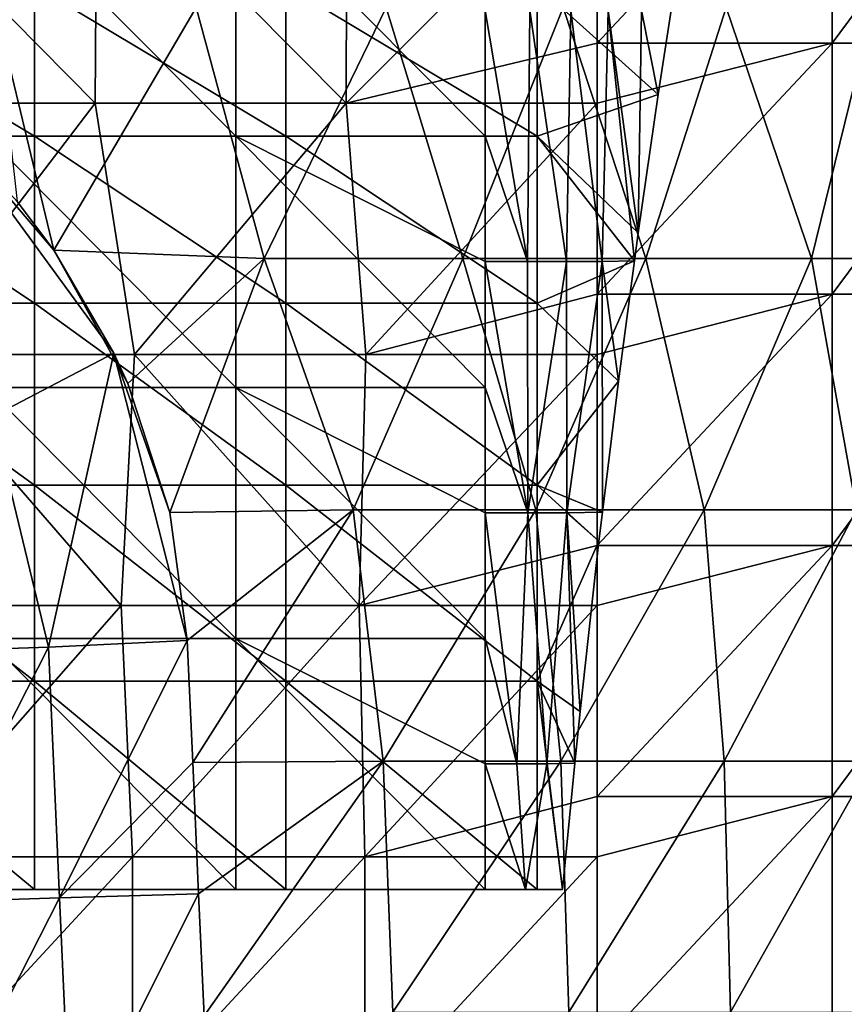
# Model space of a CAD drawing. Units: millimetres. Extents: x -80 to 80, y 0 to 100.
# Drawn here: x 63 to 73, y 65 to 76 of the extents above; entities that cross this region are included whole.
import ezdxf

# ---------------------------------------------------------------- set-up
doc = ezdxf.new("R2010")
doc.units = ezdxf.units.MM
doc.header["$LTSCALE"] = 52.148148
for name, color, linetype in [('103', 7, 'CONTINUOUS'), ('104', 7, 'CONTINUOUS'), ('11', 7, 'CONTINUOUS'), ('113', 7, 'CONTINUOUS'), ('26', 7, 'CONTINUOUS'), ('28', 7, 'CONTINUOUS'), ('29', 7, 'CONTINUOUS'), ('81', 7, 'CONTINUOUS'), ('92', 7, 'CONTINUOUS')]:
    doc.layers.add(name, color=color, linetype=linetype)

msp = doc.modelspace()

# ---------------------------------------------------------------- linework, layer by layer
at = {"layer": '103', "linetype": 'Continuous'}
for points in [[(64.965, 69.016, 87.103), (63.306, 68.938, 87.592), (63.439, 65.942, 87.517), (64.965, 69.016, 87.103)], [(64.965, 69.016, 87.103), (63.439, 65.942, 87.517), (65.03, 67.56, 87.062), (64.965, 69.016, 87.103)], [(63.306, 68.938, 87.592), (61.626, 68.881, 87.173), (61.754, 65.885, 87.103), (63.306, 68.938, 87.592)], [(63.439, 65.942, 87.517), (63.306, 68.938, 87.592), (61.754, 65.885, 87.103), (63.439, 65.942, 87.517)], [(65.101, 65.988, 87.018), (65.03, 67.56, 87.062), (63.439, 65.942, 87.517), (65.101, 65.988, 87.018)], [(63.439, 65.942, 87.517), (61.754, 65.885, 87.103), (61.882, 62.885, 87.032), (63.439, 65.942, 87.517)], [(63.572, 62.943, 87.442), (63.439, 65.942, 87.517), (61.882, 62.885, 87.032), (63.572, 62.943, 87.442)], [(65.101, 65.988, 87.018), (63.439, 65.942, 87.517), (63.572, 62.943, 87.442), (65.101, 65.988, 87.018)], [(65.101, 65.988, 87.018), (63.572, 62.943, 87.442), (65.167, 64.528, 86.977), (65.101, 65.988, 87.018)]]:
    msp.add_3dface(points, dxfattribs=at)
at = {"layer": '104', "linetype": 'Continuous'}
for points in [[(63.37, 73.682, 88.019), (62.933, 74.266, 88.248), (62.093, 75.181, 88.663), (63.37, 73.682, 88.019)], [(63.37, 73.682, 88.019), (62.093, 75.181, 88.663), (64.088, 72.452, 87.623), (63.37, 73.682, 88.019)], [(64.088, 72.452, 87.623), (62.093, 75.181, 88.663), (62.636, 71.693, 87.963), (64.088, 72.452, 87.623)], [(63.306, 68.938, 87.592), (64.088, 72.452, 87.623), (62.636, 71.693, 87.963), (63.306, 68.938, 87.592)], [(64.965, 69.016, 87.103), (64.088, 72.452, 87.623), (63.306, 68.938, 87.592), (64.965, 69.016, 87.103)], [(64.756, 70.546, 87.23), (64.253, 72.089, 87.528), (64.088, 72.452, 87.623), (64.756, 70.546, 87.23)], [(64.756, 70.546, 87.23), (64.088, 72.452, 87.623), (64.965, 69.016, 87.103), (64.756, 70.546, 87.23)], [(61.626, 68.881, 87.173), (63.306, 68.938, 87.592), (62.636, 71.693, 87.963), (61.626, 68.881, 87.173)]]:
    msp.add_3dface(points, dxfattribs=at)
at = {"layer": '11', "linetype": 'Continuous'}
for points in [[(60.866, 75.441), (60.896, 78.444), (63.865, 75.441), (60.866, 75.441)], [(60.896, 78.444), (63.885, 78.444), (63.865, 75.441), (60.896, 78.444)], [(63.865, 75.441), (63.885, 78.444), (66.863, 75.441), (63.865, 75.441)], [(63.885, 78.444), (66.873, 78.444), (66.863, 75.441), (63.885, 78.444)], [(66.873, 78.444), (69.862, 78.444), (66.863, 75.441), (66.873, 78.444)], [(66.863, 75.441), (69.862, 78.444), (69.862, 76.16), (66.863, 75.441)], [(69.862, 75.441), (66.863, 75.441), (69.862, 76.16), (69.862, 75.441)], [(60.866, 75.441), (63.865, 75.441), (61.57, 72.438), (60.866, 75.441)], [(61.57, 72.438), (63.865, 75.441), (64.334, 72.438), (61.57, 72.438)], [(63.865, 75.441), (66.863, 75.441), (64.334, 72.438), (63.865, 75.441)], [(64.334, 72.438), (66.863, 75.441), (67.098, 72.438), (64.334, 72.438)], [(66.863, 75.441), (69.862, 75.441), (67.098, 72.438), (66.863, 75.441)], [(67.098, 72.438), (69.862, 75.441), (69.862, 73.157), (67.098, 72.438)], [(69.862, 72.438), (67.098, 72.438), (69.862, 73.157), (69.862, 72.438)], [(61.33, 69.435), (61.57, 72.438), (64.174, 69.435), (61.33, 69.435)], [(61.57, 72.438), (64.334, 72.438), (64.174, 69.435), (61.57, 72.438)], [(64.174, 69.435), (64.334, 72.438), (67.018, 69.435), (64.174, 69.435)], [(64.334, 72.438), (67.098, 72.438), (67.018, 69.435), (64.334, 72.438)], [(67.098, 72.438), (69.862, 72.438), (67.018, 69.435), (67.098, 72.438)], [(67.018, 69.435), (69.862, 72.438), (69.862, 70.154), (67.018, 69.435)], [(69.862, 69.435), (67.018, 69.435), (69.862, 70.154), (69.862, 69.435)], [(61.33, 69.435), (64.174, 69.435), (61.534, 66.432), (61.33, 69.435)], [(61.534, 66.432), (64.174, 69.435), (64.31, 66.432), (61.534, 66.432)], [(64.174, 69.435), (67.018, 69.435), (64.31, 66.432), (64.174, 69.435)], [(64.31, 66.432), (67.018, 69.435), (67.086, 66.432), (64.31, 66.432)], [(67.018, 69.435), (69.862, 69.435), (67.086, 66.432), (67.018, 69.435)], [(67.086, 66.432), (69.862, 69.435), (69.862, 67.151), (67.086, 66.432)], [(69.862, 66.432), (67.086, 66.432), (69.862, 67.151), (69.862, 66.432)], [(61.534, 66.432), (64.31, 66.432), (61.534, 63.429), (61.534, 66.432)], [(61.534, 63.429), (64.31, 66.432), (64.31, 63.429), (61.534, 63.429)], [(64.31, 66.432), (67.086, 66.432), (64.31, 63.429), (64.31, 66.432)], [(64.31, 63.429), (67.086, 66.432), (67.086, 63.429), (64.31, 63.429)], [(67.086, 66.432), (69.862, 66.432), (67.086, 63.429), (67.086, 66.432)], [(67.086, 63.429), (69.862, 66.432), (69.862, 64.148), (67.086, 63.429)]]:
    msp.add_3dface(points, dxfattribs=at)
at = {"layer": '113', "linetype": 'Continuous'}
for points in [[(69.862, 76.16), (69.862, 78.444), (72.671, 79.163, 0.655), (69.862, 76.16)], [(72.671, 76.16, 0.655), (69.862, 76.16), (72.671, 79.163, 0.655), (72.671, 76.16, 0.655)], [(74.9, 76.16, 2.485), (72.671, 76.16, 0.655), (74.9, 79.163, 2.485), (74.9, 76.16, 2.485)], [(74.9, 79.163, 2.485), (72.671, 76.16, 0.655), (72.671, 79.163, 0.655), (74.9, 79.163, 2.485)], [(69.862, 75.441), (69.862, 76.16), (72.671, 76.16, 0.655), (69.862, 75.441)], [(69.862, 73.157), (69.862, 75.441), (72.671, 76.16, 0.655), (69.862, 73.157)], [(72.671, 73.157, 0.655), (69.862, 73.157), (72.671, 76.16, 0.655), (72.671, 73.157, 0.655)], [(74.9, 73.157, 2.485), (72.671, 73.157, 0.655), (74.9, 76.16, 2.485), (74.9, 73.157, 2.485)], [(74.9, 76.16, 2.485), (72.671, 73.157, 0.655), (72.671, 76.16, 0.655), (74.9, 76.16, 2.485)], [(69.862, 72.438), (69.862, 73.157), (72.671, 73.157, 0.655), (69.862, 72.438)], [(69.862, 70.154), (69.862, 72.438), (72.671, 73.157, 0.655), (69.862, 70.154)], [(72.671, 70.154, 0.655), (69.862, 70.154), (72.671, 73.157, 0.655), (72.671, 70.154, 0.655)], [(74.9, 70.154, 2.485), (72.671, 70.154, 0.655), (74.9, 73.157, 2.485), (74.9, 70.154, 2.485)], [(74.9, 73.157, 2.485), (72.671, 70.154, 0.655), (72.671, 73.157, 0.655), (74.9, 73.157, 2.485)], [(69.862, 69.435), (69.862, 70.154), (72.671, 70.154, 0.655), (69.862, 69.435)], [(69.862, 67.151), (69.862, 69.435), (72.671, 70.154, 0.655), (69.862, 67.151)], [(72.671, 67.151, 0.655), (69.862, 67.151), (72.671, 70.154, 0.655), (72.671, 67.151, 0.655)], [(74.9, 67.151, 2.485), (72.671, 67.151, 0.655), (74.9, 70.154, 2.485), (74.9, 67.151, 2.485)], [(74.9, 70.154, 2.485), (72.671, 67.151, 0.655), (72.671, 70.154, 0.655), (74.9, 70.154, 2.485)], [(69.862, 66.432), (69.862, 67.151), (72.671, 67.151, 0.655), (69.862, 66.432)], [(69.862, 64.148), (69.862, 66.432), (72.671, 67.151, 0.655), (69.862, 64.148)], [(72.671, 64.148, 0.655), (69.862, 64.148), (72.671, 67.151, 0.655), (72.671, 64.148, 0.655)], [(74.9, 64.148, 2.485), (72.671, 64.148, 0.655), (74.9, 67.151, 2.485), (74.9, 64.148, 2.485)], [(74.9, 67.151, 2.485), (72.671, 64.148, 0.655), (72.671, 67.151, 0.655), (74.9, 67.151, 2.485)]]:
    msp.add_3dface(points, dxfattribs=at)
at = {"layer": '26', "linetype": 'Continuous'}
for points in [[(62.567, 75.046, 8.128), (65.547, 75.046, 8.128), (62.567, 78.049, 8.128), (62.567, 75.046, 8.128)], [(62.567, 78.049, 8.128), (65.547, 75.046, 8.128), (65.547, 78.049, 8.128), (62.567, 78.049, 8.128)], [(65.547, 75.046, 8.128), (68.526, 75.046, 8.128), (65.547, 78.049, 8.128), (65.547, 75.046, 8.128)], [(68.526, 75.046, 8.128), (68.526, 76.55, 8.128), (65.547, 78.049, 8.128), (68.526, 75.046, 8.128)], [(62.567, 72.043, 8.128), (65.547, 72.043, 8.128), (62.567, 75.046, 8.128), (62.567, 72.043, 8.128)], [(62.567, 75.046, 8.128), (65.547, 72.043, 8.128), (65.547, 75.046, 8.128), (62.567, 75.046, 8.128)], [(65.547, 72.043, 8.128), (68.526, 72.043, 8.128), (65.547, 75.046, 8.128), (65.547, 72.043, 8.128)], [(68.526, 72.043, 8.128), (68.526, 73.547, 8.128), (65.547, 75.046, 8.128), (68.526, 72.043, 8.128)], [(65.547, 75.046, 8.128), (68.526, 73.547, 8.128), (68.526, 75.046, 8.128), (65.547, 75.046, 8.128)], [(62.567, 69.04, 8.128), (65.547, 69.04, 8.128), (62.567, 72.043, 8.128), (62.567, 69.04, 8.128)], [(62.567, 72.043, 8.128), (65.547, 69.04, 8.128), (65.547, 72.043, 8.128), (62.567, 72.043, 8.128)], [(65.547, 69.04, 8.128), (68.526, 69.04, 8.128), (65.547, 72.043, 8.128), (65.547, 69.04, 8.128)], [(68.526, 69.04, 8.128), (68.526, 70.544, 8.128), (65.547, 72.043, 8.128), (68.526, 69.04, 8.128)], [(65.547, 72.043, 8.128), (68.526, 70.544, 8.128), (68.526, 72.043, 8.128), (65.547, 72.043, 8.128)], [(62.567, 66.04, 8.128), (65.547, 66.04, 8.128), (62.567, 69.04, 8.128), (62.567, 66.04, 8.128)], [(62.567, 69.04, 8.128), (65.547, 66.04, 8.128), (65.547, 69.04, 8.128), (62.567, 69.04, 8.128)], [(65.547, 66.04, 8.128), (68.526, 66.04, 8.128), (65.547, 69.04, 8.128), (65.547, 66.04, 8.128)], [(65.547, 69.04, 8.128), (68.526, 66.04, 8.128), (68.526, 67.541, 8.128), (65.547, 69.04, 8.128)], [(68.526, 69.04, 8.128), (65.547, 69.04, 8.128), (68.526, 67.541, 8.128), (68.526, 69.04, 8.128)]]:
    msp.add_3dface(points, dxfattribs=at)
at = {"layer": '28', "linetype": 'Continuous'}
for points in [[(63.139, 76.848, 23.127), (63.139, 75.048, 20.807), (60.136, 76.848, 23.127), (63.139, 76.848, 23.127)], [(60.136, 76.848, 23.127), (63.139, 75.048, 20.807), (60.136, 75.048, 20.807), (60.136, 76.848, 23.127)], [(66.142, 76.848, 23.127), (66.142, 75.048, 20.807), (63.139, 76.848, 23.127), (66.142, 76.848, 23.127)], [(63.139, 76.848, 23.127), (66.142, 75.048, 20.807), (63.139, 75.048, 20.807), (63.139, 76.848, 23.127)], [(69.145, 76.848, 23.127), (69.145, 75.048, 20.807), (66.142, 76.848, 23.127), (69.145, 76.848, 23.127)], [(66.142, 76.848, 23.127), (69.145, 75.048, 20.807), (66.142, 75.048, 20.807), (66.142, 76.848, 23.127)], [(70.746, 76.553, 22.717), (70.592, 75.545, 21.407), (69.145, 76.848, 23.127), (70.746, 76.553, 22.717)], [(69.145, 76.848, 23.127), (70.592, 75.545, 21.407), (69.145, 75.048, 20.807), (69.145, 76.848, 23.127)], [(70.592, 75.545, 21.407), (70.354, 73.889, 19.511), (69.145, 75.048, 20.807), (70.592, 75.545, 21.407)], [(63.139, 75.048, 20.807), (63.139, 73.051, 18.653), (60.136, 75.048, 20.807), (63.139, 75.048, 20.807)], [(60.136, 75.048, 20.807), (63.139, 73.051, 18.653), (60.136, 73.051, 18.653), (60.136, 75.048, 20.807)], [(66.142, 75.048, 20.807), (66.142, 73.051, 18.653), (63.139, 75.048, 20.807), (66.142, 75.048, 20.807)], [(63.139, 75.048, 20.807), (66.142, 73.051, 18.653), (63.139, 73.051, 18.653), (63.139, 75.048, 20.807)], [(69.145, 75.048, 20.807), (69.145, 73.051, 18.653), (66.142, 75.048, 20.807), (69.145, 75.048, 20.807)], [(66.142, 75.048, 20.807), (69.145, 73.051, 18.653), (66.142, 73.051, 18.653), (66.142, 75.048, 20.807)], [(70.354, 73.889, 19.511), (70.308, 73.556, 19.162), (69.145, 75.048, 20.807), (70.354, 73.889, 19.511)], [(69.145, 75.048, 20.807), (70.308, 73.556, 19.162), (69.145, 73.051, 18.653), (69.145, 75.048, 20.807)], [(70.308, 73.556, 19.162), (70.118, 72.118, 17.767), (69.145, 73.051, 18.653), (70.308, 73.556, 19.162)], [(63.139, 73.051, 18.653), (63.139, 70.873, 16.683), (60.136, 73.051, 18.653), (63.139, 73.051, 18.653)], [(60.136, 73.051, 18.653), (63.139, 70.873, 16.683), (60.136, 70.873, 16.683), (60.136, 73.051, 18.653)], [(66.142, 73.051, 18.653), (66.142, 70.873, 16.683), (63.139, 73.051, 18.653), (66.142, 73.051, 18.653)], [(63.139, 73.051, 18.653), (66.142, 70.873, 16.683), (63.139, 70.873, 16.683), (63.139, 73.051, 18.653)], [(69.145, 73.051, 18.653), (69.145, 70.873, 16.683), (66.142, 73.051, 18.653), (69.145, 73.051, 18.653)], [(66.142, 73.051, 18.653), (69.145, 70.873, 16.683), (66.142, 70.873, 16.683), (66.142, 73.051, 18.653)], [(69.145, 73.051, 18.653), (70.118, 72.118, 17.767), (69.145, 70.873, 16.683), (69.145, 73.051, 18.653)], [(70.118, 72.118, 17.767), (69.926, 70.553, 16.422), (69.145, 70.873, 16.683), (70.118, 72.118, 17.767)], [(63.139, 70.873, 16.683), (63.139, 68.53, 14.912), (60.136, 70.873, 16.683), (63.139, 70.873, 16.683)], [(60.136, 70.873, 16.683), (63.139, 68.53, 14.912), (60.136, 68.53, 14.912), (60.136, 70.873, 16.683)], [(66.142, 70.873, 16.683), (66.142, 68.53, 14.912), (63.139, 70.873, 16.683), (66.142, 70.873, 16.683)], [(63.139, 70.873, 16.683), (66.142, 68.53, 14.912), (63.139, 68.53, 14.912), (63.139, 70.873, 16.683)], [(69.145, 70.873, 16.683), (69.145, 68.53, 14.912), (66.142, 70.873, 16.683), (69.145, 70.873, 16.683)], [(66.142, 70.873, 16.683), (69.145, 68.53, 14.912), (66.142, 68.53, 14.912), (66.142, 70.873, 16.683)], [(69.926, 70.553, 16.422), (69.885, 70.203, 16.144), (69.145, 70.873, 16.683), (69.926, 70.553, 16.422)], [(69.145, 70.873, 16.683), (69.885, 70.203, 16.144), (69.145, 68.53, 14.912), (69.145, 70.873, 16.683)], [(69.885, 70.203, 16.144), (69.66, 68.167, 14.666), (69.145, 68.53, 14.912), (69.885, 70.203, 16.144)], [(63.139, 68.53, 14.912), (63.139, 66.04, 13.354), (60.136, 68.53, 14.912), (63.139, 68.53, 14.912)], [(63.139, 66.04, 13.354), (60.136, 66.04, 13.354), (60.136, 68.53, 14.912), (63.139, 66.04, 13.354)], [(66.142, 68.53, 14.912), (66.142, 66.04, 13.354), (63.139, 68.53, 14.912), (66.142, 68.53, 14.912)], [(66.142, 66.04, 13.354), (63.139, 66.04, 13.354), (63.139, 68.53, 14.912), (66.142, 66.04, 13.354)], [(69.145, 68.53, 14.912), (69.145, 66.04, 13.354), (66.142, 68.53, 14.912), (69.145, 68.53, 14.912)], [(69.145, 66.04, 13.354), (66.142, 66.04, 13.354), (66.142, 68.53, 14.912), (69.145, 66.04, 13.354)], [(69.596, 67.55, 14.262), (69.45, 66.04, 13.354), (69.145, 68.53, 14.912), (69.596, 67.55, 14.262)], [(69.145, 68.53, 14.912), (69.45, 66.04, 13.354), (69.145, 66.04, 13.354), (69.145, 68.53, 14.912)], [(69.66, 68.167, 14.666), (69.596, 67.55, 14.262), (69.145, 68.53, 14.912), (69.66, 68.167, 14.666)]]:
    msp.add_3dface(points, dxfattribs=at)
at = {"layer": '29', "linetype": 'Continuous'}
for points in [[(63.139, 66.04, 13.354), (62.567, 66.04, 8.128), (60.136, 66.04, 13.354), (63.139, 66.04, 13.354)], [(65.547, 66.04, 8.128), (62.567, 66.04, 8.128), (63.139, 66.04, 13.354), (65.547, 66.04, 8.128)], [(66.142, 66.04, 13.354), (65.547, 66.04, 8.128), (63.139, 66.04, 13.354), (66.142, 66.04, 13.354)], [(68.526, 66.04, 8.128), (65.547, 66.04, 8.128), (66.142, 66.04, 13.354), (68.526, 66.04, 8.128)], [(69.145, 66.04, 13.354), (68.526, 66.04, 8.128), (66.142, 66.04, 13.354), (69.145, 66.04, 13.354)], [(68.526, 66.04, 8.128), (69.145, 66.04, 13.354), (69.006, 66.04, 10.738), (68.526, 66.04, 8.128)], [(69.145, 66.04, 13.354), (69.45, 66.04, 13.354), (69.006, 66.04, 10.738), (69.145, 66.04, 13.354)]]:
    msp.add_3dface(points, dxfattribs=at)
at = {"layer": '81', "linetype": 'Continuous'}
for points in [[(65.073, 76.585, 87.036), (62.671, 76.585, 88.381), (63.37, 73.682, 88.019), (65.073, 76.585, 87.036)], [(63.37, 73.682, 88.019), (62.671, 76.585, 88.381), (62.933, 74.266, 88.248), (63.37, 73.682, 88.019)], [(65.885, 73.582, 86.513), (65.073, 76.585, 87.036), (63.37, 73.682, 88.019), (65.885, 73.582, 86.513)], [(67.342, 76.585, 85.476), (65.073, 76.585, 87.036), (65.885, 73.582, 86.513), (67.342, 76.585, 85.476)], [(68.256, 73.582, 84.755), (67.342, 76.585, 85.476), (65.885, 73.582, 86.513), (68.256, 73.582, 84.755)], [(69.458, 76.585, 83.714), (67.342, 76.585, 85.476), (68.256, 73.582, 84.755), (69.458, 76.585, 83.714)], [(70.443, 73.582, 82.772), (69.458, 76.585, 83.714), (68.256, 73.582, 84.755), (70.443, 73.582, 82.772)], [(71.404, 76.585, 81.766), (69.458, 76.585, 83.714), (70.443, 73.582, 82.772), (71.404, 76.585, 81.766)], [(72.425, 73.582, 80.584), (71.404, 76.585, 81.766), (70.443, 73.582, 82.772), (72.425, 73.582, 80.584)], [(73.162, 76.585, 79.647), (71.404, 76.585, 81.766), (72.425, 73.582, 80.584), (73.162, 76.585, 79.647)], [(74.181, 73.582, 78.212), (73.162, 76.585, 79.647), (72.425, 73.582, 80.584), (74.181, 73.582, 78.212)], [(65.885, 73.582, 86.513), (63.37, 73.682, 88.019), (64.253, 72.089, 87.528), (65.885, 73.582, 86.513)], [(64.253, 72.089, 87.528), (63.37, 73.682, 88.019), (64.088, 72.452, 87.623), (64.253, 72.089, 87.528)], [(64.756, 70.546, 87.23), (65.885, 73.582, 86.513), (64.253, 72.089, 87.528), (64.756, 70.546, 87.23)], [(66.946, 70.579, 85.771), (65.885, 73.582, 86.513), (64.756, 70.546, 87.23), (66.946, 70.579, 85.771)], [(68.256, 73.582, 84.755), (65.885, 73.582, 86.513), (66.946, 70.579, 85.771), (68.256, 73.582, 84.755)], [(69.132, 70.579, 84.008), (68.256, 73.582, 84.755), (66.946, 70.579, 85.771), (69.132, 70.579, 84.008)], [(70.443, 73.582, 82.772), (68.256, 73.582, 84.755), (69.132, 70.579, 84.008), (70.443, 73.582, 82.772)], [(71.143, 70.579, 82.048), (70.443, 73.582, 82.772), (69.132, 70.579, 84.008), (71.143, 70.579, 82.048)], [(72.425, 73.582, 80.584), (70.443, 73.582, 82.772), (71.143, 70.579, 82.048), (72.425, 73.582, 80.584)], [(72.962, 70.579, 79.909), (72.425, 73.582, 80.584), (71.143, 70.579, 82.048), (72.962, 70.579, 79.909)], [(74.181, 73.582, 78.212), (72.425, 73.582, 80.584), (72.962, 70.579, 79.909), (74.181, 73.582, 78.212)], [(66.946, 70.579, 85.771), (64.756, 70.546, 87.23), (64.965, 69.016, 87.103), (66.946, 70.579, 85.771)], [(65.03, 67.56, 87.062), (66.946, 70.579, 85.771), (64.965, 69.016, 87.103), (65.03, 67.56, 87.062)], [(67.306, 67.576, 85.503), (66.946, 70.579, 85.771), (65.03, 67.56, 87.062), (67.306, 67.576, 85.503)], [(69.132, 70.579, 84.008), (66.946, 70.579, 85.771), (67.306, 67.576, 85.503), (69.132, 70.579, 84.008)], [(69.429, 67.576, 83.741), (69.132, 70.579, 84.008), (67.306, 67.576, 85.503), (69.429, 67.576, 83.741)], [(71.143, 70.579, 82.048), (69.132, 70.579, 84.008), (69.429, 67.576, 83.741), (71.143, 70.579, 82.048)], [(71.38, 67.576, 81.792), (71.143, 70.579, 82.048), (69.429, 67.576, 83.741), (71.38, 67.576, 81.792)], [(72.962, 70.579, 79.909), (71.143, 70.579, 82.048), (71.38, 67.576, 81.792), (72.962, 70.579, 79.909)], [(73.144, 67.576, 79.671), (72.962, 70.579, 79.909), (71.38, 67.576, 81.792), (73.144, 67.576, 79.671)], [(65.03, 67.56, 87.062), (65.101, 65.988, 87.018), (67.306, 67.576, 85.503), (65.03, 67.56, 87.062)], [(65.167, 64.528, 86.977), (67.306, 67.576, 85.503), (65.101, 65.988, 87.018), (65.167, 64.528, 86.977)], [(67.422, 64.573, 85.415), (67.306, 67.576, 85.503), (65.167, 64.528, 86.977), (67.422, 64.573, 85.415)], [(69.429, 67.576, 83.741), (67.306, 67.576, 85.503), (67.422, 64.573, 85.415), (69.429, 67.576, 83.741)], [(69.524, 64.573, 83.654), (69.429, 67.576, 83.741), (67.422, 64.573, 85.415), (69.524, 64.573, 83.654)], [(71.38, 67.576, 81.792), (69.429, 67.576, 83.741), (69.524, 64.573, 83.654), (71.38, 67.576, 81.792)], [(71.456, 64.573, 81.708), (71.38, 67.576, 81.792), (69.524, 64.573, 83.654), (71.456, 64.573, 81.708)], [(73.144, 67.576, 79.671), (71.38, 67.576, 81.792), (71.456, 64.573, 81.708), (73.144, 67.576, 79.671)], [(73.202, 64.573, 79.594), (73.144, 67.576, 79.671), (71.456, 64.573, 81.708), (73.202, 64.573, 79.594)]]:
    msp.add_3dface(points, dxfattribs=at)
at = {"layer": '92', "linetype": 'Continuous'}
for points in [[(68.526, 76.55, 8.128), (68.526, 75.046, 8.128), (69.031, 73.547, 10.88), (68.526, 76.55, 8.128)], [(69.059, 76.55, 11.039), (68.526, 76.55, 8.128), (69.031, 73.547, 10.88), (69.059, 76.55, 11.039)], [(69.497, 73.547, 13.638), (69.059, 76.55, 11.039), (69.031, 73.547, 10.88), (69.497, 73.547, 13.638)], [(69.548, 76.55, 13.959), (69.059, 76.55, 11.039), (69.497, 73.547, 13.638), (69.548, 76.55, 13.959)], [(69.923, 73.547, 16.403), (69.548, 76.55, 13.959), (69.497, 73.547, 13.638), (69.923, 73.547, 16.403)], [(69.993, 76.55, 16.885), (69.548, 76.55, 13.959), (69.923, 73.547, 16.403), (69.993, 76.55, 16.885)], [(70.308, 73.556, 19.162), (69.993, 76.55, 16.885), (69.923, 73.547, 16.403), (70.308, 73.556, 19.162)], [(70.308, 73.556, 19.162), (70.354, 73.889, 19.511), (69.993, 76.55, 16.885), (70.308, 73.556, 19.162)], [(70.354, 73.889, 19.511), (70.394, 76.55, 19.817), (69.993, 76.55, 16.885), (70.354, 73.889, 19.511)], [(70.354, 73.889, 19.511), (70.592, 75.545, 21.407), (70.394, 76.55, 19.817), (70.354, 73.889, 19.511)], [(70.592, 75.545, 21.407), (70.746, 76.553, 22.717), (70.394, 76.55, 19.817), (70.592, 75.545, 21.407)], [(68.526, 75.046, 8.128), (68.526, 73.547, 8.128), (69.031, 73.547, 10.88), (68.526, 75.046, 8.128)], [(68.526, 73.547, 8.128), (68.526, 72.043, 8.128), (69.033, 70.544, 10.889), (68.526, 73.547, 8.128)], [(69.031, 73.547, 10.88), (68.526, 73.547, 8.128), (69.033, 70.544, 10.889), (69.031, 73.547, 10.88)], [(69.497, 73.547, 13.638), (69.031, 73.547, 10.88), (69.033, 70.544, 10.889), (69.497, 73.547, 13.638)], [(69.5, 70.544, 13.658), (69.497, 73.547, 13.638), (69.033, 70.544, 10.889), (69.5, 70.544, 13.658)], [(69.923, 73.547, 16.403), (69.497, 73.547, 13.638), (69.5, 70.544, 13.658), (69.923, 73.547, 16.403)], [(69.926, 70.553, 16.422), (69.923, 73.547, 16.403), (69.5, 70.544, 13.658), (69.926, 70.553, 16.422)], [(70.118, 72.118, 17.767), (70.308, 73.556, 19.162), (69.923, 73.547, 16.403), (70.118, 72.118, 17.767)], [(69.926, 70.553, 16.422), (70.118, 72.118, 17.767), (69.923, 73.547, 16.403), (69.926, 70.553, 16.422)], [(68.526, 72.043, 8.128), (68.526, 70.544, 8.128), (69.033, 70.544, 10.889), (68.526, 72.043, 8.128)], [(68.526, 70.544, 8.128), (68.526, 69.04, 8.128), (68.905, 67.541, 10.175), (68.526, 70.544, 8.128)], [(69.033, 70.544, 10.889), (68.526, 70.544, 8.128), (68.905, 67.541, 10.175), (69.033, 70.544, 10.889)], [(69.263, 67.541, 12.225), (69.033, 70.544, 10.889), (68.905, 67.541, 10.175), (69.263, 67.541, 12.225)], [(69.5, 70.544, 13.658), (69.033, 70.544, 10.889), (69.263, 67.541, 12.225), (69.5, 70.544, 13.658)], [(69.596, 67.55, 14.262), (69.5, 70.544, 13.658), (69.263, 67.541, 12.225), (69.596, 67.55, 14.262)], [(69.885, 70.203, 16.144), (69.926, 70.553, 16.422), (69.5, 70.544, 13.658), (69.885, 70.203, 16.144)], [(69.596, 67.55, 14.262), (69.66, 68.167, 14.666), (69.5, 70.544, 13.658), (69.596, 67.55, 14.262)], [(69.66, 68.167, 14.666), (69.885, 70.203, 16.144), (69.5, 70.544, 13.658), (69.66, 68.167, 14.666)], [(68.526, 69.04, 8.128), (68.526, 67.541, 8.128), (68.905, 67.541, 10.175), (68.526, 69.04, 8.128)], [(68.526, 67.541, 8.128), (68.526, 66.04, 8.128), (69.006, 66.04, 10.738), (68.526, 67.541, 8.128)], [(68.526, 67.541, 8.128), (69.006, 66.04, 10.738), (68.905, 67.541, 10.175), (68.526, 67.541, 8.128)], [(69.006, 66.04, 10.738), (69.263, 67.541, 12.225), (68.905, 67.541, 10.175), (69.006, 66.04, 10.738)], [(69.006, 66.04, 10.738), (69.45, 66.04, 13.354), (69.263, 67.541, 12.225), (69.006, 66.04, 10.738)], [(69.45, 66.04, 13.354), (69.596, 67.55, 14.262), (69.263, 67.541, 12.225), (69.45, 66.04, 13.354)]]:
    msp.add_3dface(points, dxfattribs=at)

doc.saveas('drawing.dxf')
